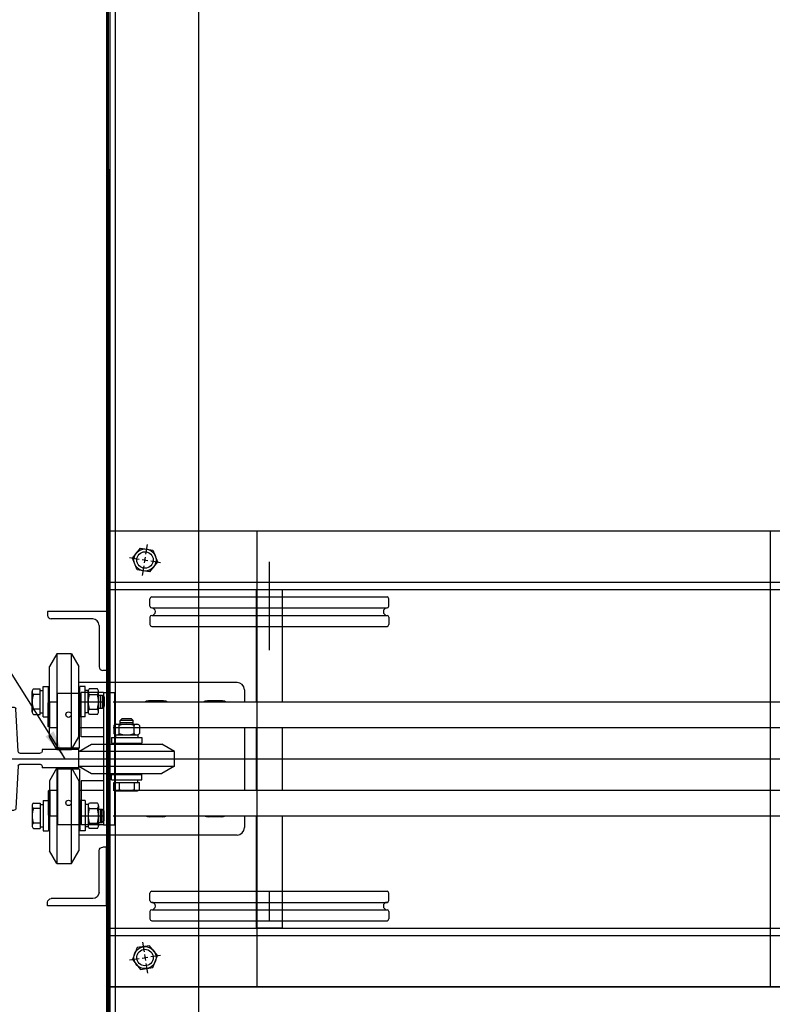
# Model space of a CAD drawing. Extents: x 11351 to 11741, y -422 to -169.
# Drawn here: x 11553 to 11579, y -346 to -312 of the extents above; entities that cross this region are included whole.
import ezdxf
from ezdxf.lldxf.tags import DXFTag

# ---------------------------------------------------------------- set-up
doc = ezdxf.new("R2010")
doc.units = 0
doc.header["$LTSCALE"] = 12
doc.header["$MEASUREMENT"] = 0
for name, color, linetype in [('ANGLE', 7, 'Continuous'), ('CENTER', 3, 'CENTER'), ('DBCARTOP', 7, 'Continuous'), ('DIM', 1, 'Continuous'), ('HIDDEN', 6, 'HIDDEN'), ('OBJECT', 7, 'Continuous'), ('SAFETY', 2, 'Continuous')]:
    doc.layers.add(name, color=color, linetype=linetype)
tags = doc.linetypes.add('CENTER', pattern=[2, 1.25, -0.25, 0.25, -0.25]).pattern_tags.tags
tags[10:11] = [DXFTag(74, 4), DXFTag(75, 0), DXFTag(340, '0'), DXFTag(46, 1.0), DXFTag(50, 0.0), DXFTag(44, 0.0), DXFTag(45, 0.0)]
tags[8:9] = [DXFTag(74, 4), DXFTag(75, 0), DXFTag(340, '0'), DXFTag(46, 1.0), DXFTag(50, 0.0), DXFTag(44, 0.0), DXFTag(45, 0.0)]
tags[6:7] = [DXFTag(74, 4), DXFTag(75, 0), DXFTag(340, '0'), DXFTag(46, 1.0), DXFTag(50, 0.0), DXFTag(44, 0.0), DXFTag(45, 0.0)]
tags[4:5] = [DXFTag(74, 4), DXFTag(75, 0), DXFTag(340, '0'), DXFTag(46, 1.0), DXFTag(50, 0.0), DXFTag(44, 0.0), DXFTag(45, 0.0)]
tags = doc.linetypes.add('HIDDEN', pattern=[0.375, 0.25, -0.125]).pattern_tags.tags
tags[6:7] = [DXFTag(74, 4), DXFTag(75, 0), DXFTag(340, '0'), DXFTag(46, 1.0), DXFTag(50, 0.0), DXFTag(44, 0.0), DXFTag(45, 0.0)]
tags[4:5] = [DXFTag(74, 4), DXFTag(75, 0), DXFTag(340, '0'), DXFTag(46, 1.0), DXFTag(50, 0.0), DXFTag(44, 0.0), DXFTag(45, 0.0)]
doc.dimstyles.get("Standard").update_dxf_attribs({"dimtxt": 0.18, "dimasz": 0.18, "dimexe": 0.18, "dimexo": 0.0625, "dimgap": 0.09, "dimtad": 0, "dimtih": 1, "dimtoh": 1, "dimdec": 4, "dimzin": 0, "dimdsep": 46, "dimtxsty": 'Standard', "dimcen": 0.09, "dimadec": 0, "dimazin": 0, "dimtfac": 1, "dimtdec": 4, "dimtofl": 0, "dimtmove": 0, "dimatfit": 3, "dimfxl": 1, "dimtolj": 1, "dimtzin": 0, "dimarcsym": 0})
doc.dimstyles.new('Standard$0', dxfattribs={"dimtxt": 0.18, "dimasz": 0.18, "dimexe": 0.18, "dimexo": 0.0625, "dimgap": 0.09, "dimtad": 0, "dimtih": 1, "dimtoh": 1, "dimdec": 4, "dimzin": 0, "dimdsep": 46, "dimtxsty": 'Standard', "dimcen": 0.09, "dimadec": 0, "dimazin": 0, "dimtfac": 1, "dimtdec": 4, "dimtofl": 0, "dimtmove": 0, "dimatfit": 3, "dimfxl": 1, "dimtolj": 1, "dimtzin": 0, "dimarcsym": 0})

# ---------------------------------------------------------------- blocks, each defined once
blk = doc.blocks.new('TEE8')
at = {"layer": 'OBJECT'}
for p, q in [((-0.312, 2.437), (0.313, 2.437)), ((-0.312, 2.437), (-0.312, 1.187)), ((0.313, 2.437), (0.313, 1.187)), ((-0.247, 1.187), (-0.312, 1.187)), ((-0.188, 0.435), (-0.188, 1.127)), ((0.187, 0.435), (0.187, 1.127)), ((0.313, 1.187), (0.247, 1.187)), ((-0.243, 0.375), (-1.695, 0.297)), ((0.243, 0.375), (1.695, 0.297)), ((-1.75, 0), (-1.75, 0.237)), ((-1.75, 0), (1.75, 0)), ((1.75, 0), (1.75, 0.237))]:
    blk.add_line(p, q, dxfattribs=at)
for centre, start, end in [((-0.247, 1.127), 0, 90), ((0.247, 1.127), 90, 180), ((-0.247, 0.435), 274.7636, 360), ((0.247, 0.435), 180, 265.2364), ((-1.69, 0.237), 94.7636, 180), ((1.69, 0.237), 0, 85.2364)]:
    blk.add_arc(centre, 0.06, start, end, dxfattribs=at)
blk = doc.blocks.new('A$C725C1A41')
at = {"layer": 'OBJECT'}
blk.add_blockref('TEE8', (1.75, 0), dxfattribs=at)
blk = doc.blocks.new('2X2X25F')
at = {"layer": 'ANGLE'}
for p, q in [((-1, 0), (-1, 2)), ((-1, 2), (-0.875, 2)), ((-0.75, 0.4687), (-0.75, 1.875)), ((-1, 0), (1, 0)), ((-0.5313, 0.25), (0.875, 0.25)), ((1, 0), (1, 0.125))]:
    blk.add_line(p, q, dxfattribs=at)
for centre, radius, start, end in [((-0.875, 1.875), 0.125, 0, 90), ((-0.5313, 0.4687), 0.2187, 180, 270), ((0.875, 0.125), 0.125, 0, 90)]:
    blk.add_arc(centre, radius, start, end, dxfattribs=at)
blk = doc.blocks.new('*D214')
at = {"layer": 'DEFPOINTS', "color": 0, "transparency": 16777216}
for p in [(11531.095, -301.28), (11556.244, -301.28), (11556.244, -373.28)]:
    blk.add_point(p, dxfattribs=at)
at = {"layer": 'DIM', "color": 0, "lineweight": -2, "transparency": 16777216}
for p, q in [((11555.494, -301.28), (11530.345, -301.28)), ((11531.095, -371.28), (11531.095, -303.28)), ((11555.494, -373.28), (11530.345, -373.28))]:
    blk.add_line(p, q, dxfattribs=at)
at = {"layer": 'DIM', "color": 0, "transparency": 16777216}
for points in [[(11530.761, -303.28), (11531.428, -303.28), (11531.095, -301.28)], [(11530.761, -371.28), (11531.428, -371.28), (11531.095, -373.28)]]:
    blk.add_solid(points, dxfattribs=at)
at = {"layer": 'DIM', "color": 0, "transparency": 16777216, "insert": (11529.72, -337.28), "char_height": 1.75, "attachment_point": 5, "rotation": 90}
blk.add_mtext('\\A1;72" CLEAR CAR INSIDE', dxfattribs=at)

msp = doc.modelspace()

# ---------------------------------------------------------------- linework, layer by layer
for p, q in [((11556.241783, -329.533727), (11556.241783, -331.533727)), ((11556.241783, -329.533727), (11604.236383, -329.533727)), ((11556.241783, -331.283727), (11604.236383, -331.283727)), ((11556.241783, -331.533727), (11604.236383, -331.533727)), ((11561.301583, -343.033727), (11561.301583, -342.280618)), ((11561.301583, -343.033727), (11599.176583, -343.033727)), ((11556.241783, -343.283727), (11599.176583, -343.283727)), ((11561.301583, -345.033727), (11599.176583, -345.033727))]:
    msp.add_line(p, q)
at = {"color": 1, "linetype": 'Continuous'}
for p, q in [((11557.522194, -330.329836), (11557.572829, -330.000708)), ((11556.964981, -330.446464), (11557.294109, -330.497099)), ((11557.476577, -330.626347), (11557.506989, -330.428673)), ((11557.392946, -330.512305), (11557.59062, -330.542716)), ((11557.410737, -331.054312), (11557.461372, -330.725185)), ((11557.689457, -330.557921), (11558.018585, -330.608556)), ((11557.410737, -343.506924), (11557.461372, -343.836052)), ((11556.964981, -344.114772), (11557.294109, -344.064138)), ((11557.392946, -344.048932), (11557.59062, -344.018521)), ((11557.476577, -343.934889), (11557.506989, -344.132564)), ((11557.689457, -344.003315), (11558.018585, -343.952681)), ((11557.522194, -344.231401), (11557.572829, -344.560529))]:
    msp.add_line(p, q, dxfattribs=at)
at = {"color": 1, "linetype": 'CENTER'}
msp.add_line((11561.718739, -333.596227), (11561.718739, -330.596227), dxfattribs=at)
for points in [[(11557.220773, -330.865229), (11557.063806, -330.461668), (11557.334815, -330.12395), (11557.762793, -330.189792), (11557.919761, -330.593352), (11557.648751, -330.931071)], [(11557.220773, -343.696008), (11557.063806, -344.099569), (11557.334815, -344.437287), (11557.762793, -344.371445), (11557.919761, -343.967884), (11557.648751, -343.630166)]]:
    msp.add_lwpolyline(points, close=True)
for points in [[(11561.281239, -335.343118), (11561.281239, -331.533727), (11562.156239, -331.533727), (11562.156239, -335.343118)], [(11561.281239, -338.343118), (11561.281239, -336.218118)], [(11562.156239, -336.218118), (11562.156239, -338.343118)], [(11562.156239, -339.218118), (11562.156239, -343.033727), (11561.281239, -343.033727), (11561.281239, -339.218118)]]:
    msp.add_lwpolyline(points)
for centre in [(11557.491783, -330.52751), (11557.491783, -344.033727)]:
    msp.add_circle(centre, 0.375)
at = {"layer": 'ANGLE'}
for p, q in [((11556.306983, -367.280235), (11556.306983, -304.280235)), ((11559.306983, -304.280235), (11559.306983, -367.280235))]:
    msp.add_line(p, q, dxfattribs=at)
at = {"layer": 'ANGLE', "linetype": 'HIDDEN'}
msp.add_line((11556.494983, -367.280235), (11556.494983, -304.280235), dxfattribs=at)
at = {"layer": 'CENTER', "linetype": 'CENTER'}
for p, q in [((11539.244483, -337.280235), (11628.935335, -337.280235)), ((11554.744483, -337.280235), (11605.744483, -337.280235)), ((11554.744483, -337.280235), (11605.744483, -337.280235)), ((11554.744483, -337.280235), (11605.744483, -337.280235))]:
    msp.add_line(p, q, dxfattribs=at)
at = {"layer": 'DBCARTOP'}
for p, q in [((11557.718739, -331.783727), (11565.718739, -331.783727)), ((11561.718739, -332.783727), (11561.718739, -331.783727)), ((11557.656239, -332.096227), (11557.656239, -331.846227)), ((11565.781239, -332.096227), (11565.781239, -331.846227)), ((11557.718739, -332.158727), (11565.718739, -332.158727)), ((11557.718739, -332.408727), (11565.718739, -332.408727)), ((11557.656239, -332.471227), (11557.656239, -332.721227)), ((11557.718739, -332.783727), (11565.718739, -332.783727)), ((11565.781239, -332.471227), (11565.781239, -332.721227)), ((11557.718739, -341.783727), (11565.718739, -341.783727)), ((11561.718739, -342.783727), (11561.718739, -341.783727)), ((11557.656239, -342.096227), (11557.656239, -341.846227)), ((11557.718739, -342.158727), (11565.718739, -342.158727)), ((11565.781239, -342.096227), (11565.781239, -341.846227)), ((11557.656239, -342.471227), (11557.656239, -342.721227)), ((11557.718739, -342.408727), (11565.718739, -342.408727)), ((11565.781239, -342.471227), (11565.781239, -342.721227)), ((11557.718739, -342.783727), (11565.718739, -342.783727)), ((11556.241783, -345.033727), (11556.241783, -343.033727)), ((11556.241783, -343.033727), (11604.236383, -343.033727)), ((11556.241783, -345.033727), (11604.236383, -345.033727))]:
    msp.add_line(p, q, dxfattribs=at)
for centre, radius, start, end in [((11557.718739, -331.846227), 0.0625, 90, 180), ((11565.718739, -331.846227), 0.0625, 0, 90), ((11557.718739, -332.096227), 0.0625, 180, 270), ((11565.718739, -332.096227), 0.0625, 270, 0), ((11557.718739, -332.471227), 0.0625, 90, 180), ((11557.718739, -332.283727), 0.125, 270, 90), ((11565.718739, -332.283727), 0.125, 90, 270), ((11565.718739, -332.471227), 0.0625, 0, 90), ((11557.718739, -332.721227), 0.0625, 180, 270), ((11565.718739, -332.721227), 0.0625, 270, 0), ((11557.718739, -341.846227), 0.0625, 90, 180), ((11565.718739, -341.846227), 0.0625, 0, 90), ((11557.718739, -342.096227), 0.0625, 180, 270), ((11557.718739, -342.283727), 0.125, 270, 90), ((11565.718739, -342.283727), 0.125, 90, 270), ((11565.718739, -342.096227), 0.0625, 270, 0), ((11557.718739, -342.471227), 0.0625, 90, 180), ((11565.718739, -342.471227), 0.0625, 0, 90), ((11557.718739, -342.721227), 0.0625, 180, 270), ((11565.718739, -342.721227), 0.0625, 270, 0)]:
    msp.add_arc(centre, radius, start, end, dxfattribs=at)
at = {"layer": 'HIDDEN'}
msp.add_line((11561.301583, -345.033727), (11561.301583, -329.533727), dxfattribs=at)
at = {"layer": 'OBJECT'}
for p, q in [((11556.304133, -373.217735), (11556.244483, -301.280235)), ((11556.306983, -373.217735), (11556.306983, -301.342735)), ((11556.181983, -301.405235), (11556.181983, -373.155235)), ((11556.244483, -373.155235), (11556.244483, -301.405235)), ((11554.494483, -333.717735), (11554.244483, -334.150747)), ((11554.494483, -333.717735), (11554.494483, -336.967735)), ((11554.994483, -333.717735), (11554.494483, -333.717735)), ((11554.994483, -336.967735), (11554.994483, -333.717735)), ((11554.994483, -333.717735), (11555.244483, -334.150747)), ((11554.244483, -336.534722), (11554.244483, -334.150747)), ((11555.244483, -336.534722), (11555.244483, -334.150747)), ((11560.619483, -334.689235), (11555.244483, -334.689235)), ((11553.657339, -335.684981), (11553.657339, -335.000488)), ((11553.699875, -334.909722), (11553.931983, -334.909722)), ((11553.931983, -335.092735), (11553.699875, -335.092735)), ((11553.931983, -335.775747), (11553.931983, -334.909722)), ((11553.931983, -334.964075), (11554.025733, -334.964075)), ((11554.025733, -335.858997), (11554.025733, -334.826472)), ((11554.025733, -334.826472), (11554.213233, -334.826472)), ((11554.213233, -335.858997), (11554.213233, -334.826472)), ((11554.213233, -334.86059), (11554.244483, -334.86059)), ((11554.519283, -335.050668), (11555.269283, -335.050668)), ((11554.519283, -336.923722), (11554.519283, -335.050668)), ((11555.275733, -334.86059), (11555.244483, -334.86059)), ((11555.269283, -336.923722), (11555.269283, -335.050668)), ((11555.275733, -335.858997), (11555.275733, -334.826472)), ((11555.463233, -334.826472), (11555.275733, -334.826472)), ((11555.327327, -336.530235), (11555.327327, -335.030235)), ((11556.077327, -335.030235), (11555.327327, -335.030235)), ((11555.327327, -336.217735), (11555.327327, -335.113168)), ((11555.327327, -336.217735), (11555.327327, -335.113168)), ((11555.463233, -335.858997), (11555.463233, -334.826472)), ((11555.556983, -334.964075), (11555.463233, -334.964075)), ((11555.556983, -335.721394), (11555.556983, -334.964075)), ((11555.873447, -334.909722), (11555.599519, -334.909722)), ((11555.599519, -335.092735), (11555.873447, -335.092735)), ((11555.915983, -335.684981), (11555.915983, -335.000488)), ((11555.915983, -335.11831), (11556.038923, -335.11831)), ((11555.977453, -335.567159), (11555.977453, -335.11831)), ((11556.038923, -335.11831), (11556.038923, -335.567159)), ((11556.038923, -335.11831), (11556.101423, -335.18081)), ((11556.077327, -335.030235), (11556.452327, -335.030235)), ((11556.077327, -335.030235), (11556.077327, -339.530235)), ((11556.452327, -335.030235), (11556.452327, -339.530235)), ((11560.869483, -334.939235), (11560.869483, -335.343118)), ((11554.26222, -335.342735), (11554.20022, -335.37853)), ((11554.20022, -336.181939), (11554.20022, -335.37853)), ((11554.26222, -336.217735), (11554.26222, -335.342735)), ((11554.26222, -335.342735), (11554.519283, -335.342735)), ((11555.269283, -335.342735), (11555.327327, -335.342735)), ((11556.101423, -335.18081), (11556.101423, -335.504659)), ((11556.406239, -335.343118), (11579.968739, -335.343118)), ((11558.088233, -335.311485), (11557.650733, -335.311485)), ((11560.088233, -335.311485), (11559.650733, -335.311485)), ((11553.931983, -335.592735), (11553.699875, -335.592735)), ((11553.699875, -335.775747), (11553.931983, -335.775747)), ((11553.931983, -335.721394), (11554.025733, -335.721394)), ((11555.556983, -335.721394), (11555.463233, -335.721394)), ((11555.599519, -335.592735), (11555.873447, -335.592735)), ((11555.873447, -335.775747), (11555.603858, -335.775747)), ((11555.915983, -335.567159), (11556.038923, -335.567159)), ((11556.038923, -335.567159), (11556.101423, -335.504659)), ((11554.025733, -335.858997), (11554.213233, -335.858997)), ((11554.213233, -335.824879), (11554.244483, -335.824879)), ((11555.275733, -335.824879), (11555.244483, -335.824879)), ((11555.463233, -335.858997), (11555.275733, -335.858997)), ((11556.527236, -336.108735), (11557.21173, -336.108735)), ((11556.645059, -335.985794), (11556.707559, -335.923294)), ((11557.093908, -335.985794), (11556.645059, -335.985794)), ((11556.645059, -336.108735), (11556.645059, -335.985794)), ((11556.645059, -336.047264), (11557.093908, -336.047264)), ((11557.031408, -335.923294), (11556.707559, -335.923294)), ((11557.093908, -335.985794), (11557.031408, -335.923294)), ((11557.093908, -336.108735), (11557.093908, -335.985794)), ((11554.26222, -336.217735), (11554.20022, -336.181939)), ((11554.26222, -336.217735), (11554.519283, -336.217735)), ((11555.269283, -336.217735), (11555.327327, -336.217735)), ((11555.269283, -336.217735), (11555.327327, -336.217735)), ((11556.406239, -336.218118), (11579.968739, -336.218118)), ((11556.43647, -336.151271), (11556.43647, -336.42086)), ((11556.490823, -336.467735), (11557.248143, -336.467735)), ((11556.490823, -336.467735), (11556.490823, -336.561485)), ((11556.619483, -336.425198), (11556.619483, -336.151271)), ((11557.119483, -336.425198), (11557.119483, -336.151271)), ((11557.248143, -336.467735), (11557.248143, -336.561485)), ((11557.302496, -336.151271), (11557.302496, -336.425198)), ((11560.869483, -336.218118), (11560.869483, -338.343118)), ((11554.494483, -336.967735), (11554.244483, -336.534722)), ((11554.994483, -336.967735), (11555.244483, -336.534722)), ((11555.244483, -337.030235), (11555.677496, -336.780235)), ((11556.077327, -336.530235), (11555.327327, -336.530235)), ((11555.677496, -336.780235), (11558.06147, -336.780235)), ((11556.35322, -336.561485), (11556.35322, -336.748985)), ((11556.35322, -336.561485), (11557.385746, -336.561485)), ((11556.35322, -336.748985), (11557.385746, -336.748985)), ((11556.387339, -336.748985), (11556.387339, -336.780235)), ((11557.351628, -336.748985), (11557.351628, -336.780235)), ((11557.385746, -336.561485), (11557.385746, -336.748985)), ((11558.494483, -337.030235), (11558.06147, -336.780235)), ((11554.494483, -336.967735), (11554.994483, -336.967735)), ((11555.269283, -336.923722), (11554.519283, -336.923722)), ((11555.244483, -337.530235), (11555.244483, -337.030235)), ((11558.494483, -337.030235), (11555.244483, -337.030235)), ((11558.494483, -337.530235), (11558.494483, -337.030235)), ((11554.494483, -337.592735), (11554.244483, -338.025747)), ((11554.994483, -337.592735), (11554.494483, -337.592735)), ((11554.494483, -337.592735), (11554.494483, -340.842735)), ((11555.269283, -337.636747), (11554.519283, -337.636747)), ((11554.519283, -337.636747), (11554.519283, -339.509801)), ((11554.994483, -337.592735), (11555.244483, -338.025747)), ((11554.994483, -340.842735), (11554.994483, -337.592735)), ((11555.244483, -337.530235), (11555.677496, -337.780235)), ((11555.244483, -337.530235), (11558.494483, -337.530235)), ((11555.269283, -337.636747), (11555.269283, -339.509801)), ((11555.677496, -337.780235), (11558.06147, -337.780235)), ((11556.35322, -337.998985), (11556.35322, -337.811485)), ((11556.35322, -337.811485), (11557.385746, -337.811485)), ((11556.387339, -337.811485), (11556.387339, -337.780235)), ((11557.351628, -337.811485), (11557.351628, -337.780235)), ((11557.385746, -337.998985), (11557.385746, -337.811485)), ((11558.494483, -337.530235), (11558.06147, -337.780235)), ((11554.244483, -338.025747), (11554.244483, -340.409722)), ((11555.244483, -338.025747), (11555.244483, -340.409722)), ((11555.327327, -338.030235), (11555.327327, -339.530235)), ((11556.077327, -338.030235), (11555.327327, -338.030235)), ((11556.35322, -337.998985), (11557.385746, -337.998985)), ((11556.43647, -338.324843), (11556.43647, -338.092735)), ((11556.43647, -338.092735), (11557.302496, -338.092735)), ((11556.490823, -338.092735), (11556.490823, -337.998985)), ((11556.619483, -338.092735), (11556.619483, -338.324843)), ((11557.119483, -338.092735), (11557.119483, -338.324843)), ((11557.248143, -338.092735), (11557.248143, -337.998985)), ((11557.302496, -338.324843), (11557.302496, -338.092735)), ((11554.26222, -338.342735), (11554.20022, -338.37853)), ((11554.20022, -338.37853), (11554.20022, -339.181939)), ((11554.26222, -338.342735), (11554.519283, -338.342735)), ((11554.26222, -338.342735), (11554.26222, -339.217735)), ((11555.269283, -338.342735), (11555.327327, -338.342735)), ((11555.269283, -338.342735), (11555.327327, -338.342735)), ((11555.327327, -338.342735), (11555.327327, -339.447301)), ((11555.327327, -338.342735), (11555.327327, -339.447301)), ((11556.406239, -338.343118), (11579.968739, -338.343118)), ((11556.527236, -338.367379), (11557.21173, -338.367379)), ((11553.699875, -338.784722), (11553.931983, -338.784722)), ((11553.931983, -338.784722), (11553.931983, -339.650747)), ((11554.025733, -338.701472), (11554.025733, -339.733997)), ((11554.025733, -338.701472), (11554.213233, -338.701472)), ((11554.213233, -338.701472), (11554.213233, -339.733997)), ((11554.213233, -338.73559), (11554.244483, -338.73559)), ((11555.275733, -338.73559), (11555.244483, -338.73559)), ((11555.463233, -338.701472), (11555.275733, -338.701472)), ((11555.275733, -338.701472), (11555.275733, -339.733997)), ((11555.463233, -338.701472), (11555.463233, -339.733997)), ((11555.873447, -338.784722), (11555.603858, -338.784722)), ((11553.657339, -338.875488), (11553.657339, -339.559981)), ((11553.931983, -338.967735), (11553.699875, -338.967735)), ((11553.931983, -338.839075), (11554.025733, -338.839075)), ((11555.556983, -338.839075), (11555.463233, -338.839075)), ((11555.556983, -338.839075), (11555.556983, -339.596394)), ((11555.599519, -338.967735), (11555.873447, -338.967735)), ((11555.915983, -338.875488), (11555.915983, -339.559981)), ((11555.915983, -338.99331), (11556.038923, -338.99331)), ((11555.977453, -338.99331), (11555.977453, -339.442159)), ((11556.038923, -338.99331), (11556.101423, -339.05581)), ((11556.038923, -339.442159), (11556.038923, -338.99331)), ((11556.101423, -339.379659), (11556.101423, -339.05581)), ((11553.931983, -339.467735), (11553.699875, -339.467735)), ((11554.26222, -339.217735), (11554.20022, -339.181939)), ((11554.26222, -339.217735), (11554.519283, -339.217735)), ((11555.269283, -339.217735), (11555.327327, -339.217735)), ((11555.599519, -339.467735), (11555.873447, -339.467735)), ((11555.915983, -339.442159), (11556.038923, -339.442159)), ((11556.038923, -339.442159), (11556.101423, -339.379659)), ((11556.406239, -339.218118), (11579.968739, -339.218118)), ((11558.088233, -339.248985), (11557.650733, -339.248985)), ((11560.088233, -339.248985), (11559.650733, -339.248985)), ((11560.869483, -339.218118), (11560.869483, -339.621235)), ((11553.699875, -339.650747), (11553.931983, -339.650747)), ((11553.931983, -339.596394), (11554.025733, -339.596394)), ((11554.025733, -339.733997), (11554.213233, -339.733997)), ((11554.213233, -339.699879), (11554.244483, -339.699879)), ((11554.519283, -339.509801), (11555.269283, -339.509801)), ((11555.275733, -339.699879), (11555.244483, -339.699879)), ((11555.463233, -339.733997), (11555.275733, -339.733997)), ((11556.077327, -339.530235), (11555.327327, -339.530235)), ((11555.556983, -339.596394), (11555.463233, -339.596394)), ((11555.873447, -339.650747), (11555.599519, -339.650747)), ((11556.077327, -339.530235), (11556.452327, -339.530235)), ((11560.619483, -339.871235), (11555.244483, -339.871235)), ((11554.494483, -340.842735), (11554.244483, -340.409722)), ((11554.994483, -340.842735), (11555.244483, -340.409722)), ((11554.494483, -340.842735), (11554.994483, -340.842735))]:
    msp.add_line(p, q, dxfattribs=at)
at = {"layer": 'OBJECT', "linetype": 'HIDDEN', "ltscale": 0.5}
for p, q in [((11555.327327, -335.342735), (11556.077327, -335.342735)), ((11555.327327, -336.217735), (11556.077327, -336.217735)), ((11555.327327, -338.342735), (11556.077327, -338.342735)), ((11555.327327, -339.217735), (11556.077327, -339.217735))]:
    msp.add_line(p, q, dxfattribs=at)
at = {"layer": 'OBJECT'}
for centre in [(11554.894283, -335.780235), (11554.894283, -338.780235)]:
    msp.add_circle(centre, 0.0935, dxfattribs=at)
for centre, radius, start, end in [((11560.619483, -334.939235), 0.25, 0, 90), ((11553.777028, -335.001228), 0.119691, 130.1356128, 229.8643872), ((11554.413278, -335.342735), 0.755939, 160.6878473, 199.3121527), ((11555.676672, -335.001228), 0.119691, 130.1356128, 229.8643872), ((11556.312922, -335.342735), 0.755939, 160.6878473, 199.3121527), ((11555.796294, -335.001228), 0.119691, 310.1356128, 49.8643872), ((11555.160044, -335.342735), 0.755939, 340.6878473, 19.3121527), ((11557.650733, -335.655235), 0.34375, 90, 114.7731203), ((11558.088233, -335.655235), 0.34375, 65.2268797, 90), ((11559.650733, -335.655235), 0.34375, 90, 114.7731203), ((11560.088233, -335.655235), 0.34375, 65.2268797, 90), ((11553.777028, -335.684241), 0.119691, 130.1356128, 229.8643872), ((11555.676672, -335.684241), 0.119691, 130.1356128, 229.8643872), ((11555.796294, -335.684241), 0.119691, 310.1356128, 49.8643872), ((11556.527977, -336.228423), 0.119691, 40.1356128, 139.8643872), ((11556.869483, -336.864673), 0.755939, 70.6878473, 109.3121527), ((11557.210989, -336.228423), 0.119691, 40.1356128, 139.8643872), ((11556.527977, -336.348046), 0.119691, 220.1356128, 319.8643872), ((11556.869483, -335.711796), 0.755939, 250.6878473, 289.3121527), ((11557.210989, -336.348046), 0.119691, 220.1356128, 319.8643872), ((11556.527977, -338.24769), 0.119691, 220.1356128, 319.8643872), ((11556.869483, -337.61144), 0.755939, 250.6878473, 289.3121527), ((11557.210989, -338.24769), 0.119691, 220.1356128, 319.8643872), ((11553.777028, -338.876228), 0.119691, 130.1356128, 229.8643872), ((11555.676672, -338.876228), 0.119691, 130.1356128, 229.8643872), ((11555.796294, -338.876228), 0.119691, 310.1356128, 49.8643872), ((11554.413278, -339.217735), 0.755939, 160.6878473, 199.3121527), ((11556.312922, -339.217735), 0.755939, 160.6878473, 199.3121527), ((11555.160044, -339.217735), 0.755939, 340.6878473, 19.3121527), ((11553.777028, -339.559241), 0.119691, 130.1356128, 229.8643872), ((11555.676672, -339.559241), 0.119691, 130.1356128, 229.8643872), ((11555.796294, -339.559241), 0.119691, 310.1356128, 49.8643872), ((11557.650733, -338.905235), 0.34375, 245.5340641, 270), ((11558.088233, -338.905235), 0.34375, 270, 294.4659359), ((11559.650733, -338.905235), 0.34375, 245.5340641, 270), ((11560.088233, -338.905235), 0.34375, 270, 294.4659359), ((11560.619483, -339.621235), 0.25, 270, 0)]:
    msp.add_arc(centre, radius, start, end, dxfattribs=at)
at = {"layer": 'SAFETY'}
for p, q in [((11578.757303, -345.033727), (11578.757303, -329.533727)), ((11556.241783, -345.033727), (11556.241783, -343.033727)), ((11604.236383, -345.033727), (11556.241783, -345.033727))]:
    msp.add_line(p, q, dxfattribs=at)
for centre in [(11557.491783, -330.52751), (11557.491783, -330.52751), (11557.491783, -344.033727), (11557.491783, -344.033727)]:
    msp.add_circle(centre, 0.281, dxfattribs=at)

# ---------------------------------------------------------------- block references
at = {"rotation": 180}
msp.add_blockref('2X2X25F', (11555.181983, -332.280618), dxfattribs=at)
at = {"xscale": -1}
msp.add_blockref('2X2X25F', (11555.181983, -342.280618), dxfattribs=at)
at = {"layer": 'OBJECT', "xscale": -1, "rotation": 270}
msp.add_blockref('A$C725C1A41', (11552.806983, -339.030235), dxfattribs=at)

# ---------------------------------------------------------------- dimensions: what is measured, and where the dimension line sits
at = {"layer": 'DIM'}
dim = msp.add_linear_dim(base=(11531.094562, -301.280235), p1=(11556.244483, -373.280235), p2=(11556.244483, -301.280235), angle=90, text='<> CLEAR CAR INSIDE', dimstyle='Standard$0', override={"dimtxt": 1.75, "dimasz": 2, "dimexe": 0.75, "dimexo": 0.75, "dimgap": 0.5, "dimtad": 3, "dimtih": 0, "dimtoh": 0, "dimzin": 4, "dimlunit": 5, "dimpost": '"', "dimcen": 0.0625, "dimfrac": 2}, dxfattribs=at)
dim.commit()
dim.dimension.update_dxf_attribs({"geometry": '*D214', "text_midpoint": (11531.094562, -337.280235), "dimtype": 160})

# ---------------------------------------------------------------- leaders
msp.add_leader([(11554.782787, -337.280235), (11540.38793, -314.527933), (11537.783586, -314.527933)], dimstyle='Standard', override={"dimtxt": 1, "dimasz": 1, "dimexe": 0.1875, "dimexo": 0.1875, "dimgap": 0.1875, "dimtad": 1, "dimtih": 0, "dimtoh": 0, "dimlunit": 5, "dimpost": '"', "dimcen": 0.0625, "dimfrac": 2}, dxfattribs=at)

doc.saveas('drawing.dxf')
